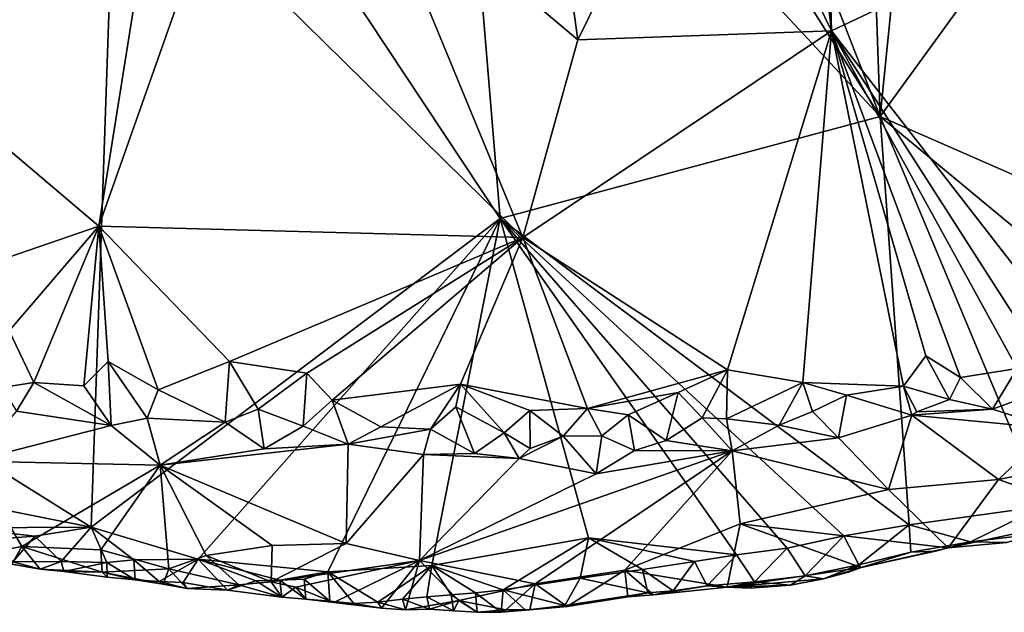
# Model space of a CAD drawing. Units: metres. Extents: x 28.95 to 32.37, y -15.06 to -9.14.
# Drawn here: x 30.53 to 30.94, y -12.68 to -12.43 of the extents above; entities that cross this region are included whole.
import ezdxf

# ---------------------------------------------------------------- set-up
doc = ezdxf.new("R2010")
doc.units = ezdxf.units.M

msp = doc.modelspace()

# ---------------------------------------------------------------- linework, layer by layer
at = {"layer": '1'}
for points in [[(30.57425, -12.27961, 0.42223), (30.41688, -12.55145, 0.42263), (30.5024, -12.26521, 0.42384)], [(30.88666, -12.47301, 0.41399), (30.81177, -12.28061, 0.4179), (30.87941, -12.2672, 0.41717)], [(30.88666, -12.47301, 0.41399), (30.87941, -12.2672, 0.41717), (30.89729, -12.36809, 0.41746)], [(30.88666, -12.47301, 0.41399), (30.71112, -12.28446, 0.41907), (30.76237, -12.27623, 0.41881)], [(30.76237, -12.27623, 0.41881), (30.81177, -12.28061, 0.4179), (30.88666, -12.47301, 0.41399)], [(30.56185, -12.64202, 0.41705), (30.41688, -12.55145, 0.42263), (30.57425, -12.27961, 0.42223)], [(30.56185, -12.64202, 0.41705), (30.57425, -12.27961, 0.42223), (30.73015, -12.51498, 0.41565)], [(30.73015, -12.51498, 0.41565), (30.57425, -12.27961, 0.42223), (30.71112, -12.28446, 0.41907)], [(30.88666, -12.47301, 0.41399), (30.89729, -12.36809, 0.41746), (31.02609, -12.28098, 0.41522)], [(30.88666, -12.47301, 0.41399), (31.02609, -12.28098, 0.41522), (31.12013, -12.57524, 0.41189)], [(30.73015, -12.51498, 0.41565), (30.71112, -12.28446, 0.41907), (30.88666, -12.47301, 0.41399)], [(30.85142, -12.3097, 0.55243), (30.81558, -12.33288, 0.55319), (30.86667, -12.43778, 0.55084)], [(30.85142, -12.3097, 0.55243), (30.86667, -12.43778, 0.55084), (30.86316, -12.31585, 0.55232)], [(30.52976, -12.31506, 0.55332), (30.47773, -12.4442, 0.55591), (30.59172, -12.35005, 0.55485)], [(30.86316, -12.31585, 0.55232), (30.86667, -12.43778, 0.55084), (30.99604, -12.37643, 0.55246)], [(30.67606, -12.36864, 0.5531), (30.76217, -12.44138, 0.55315), (30.74601, -12.32466, 0.55132)], [(30.74601, -12.32466, 0.55132), (30.76217, -12.44138, 0.55315), (30.81558, -12.33288, 0.55319)], [(30.81558, -12.33288, 0.55319), (30.76217, -12.44138, 0.55315), (30.86667, -12.43778, 0.55084)], [(30.47773, -12.4442, 0.55591), (30.56493, -12.51812, 0.55333), (30.59172, -12.35005, 0.55485)], [(30.59172, -12.35005, 0.55485), (30.56493, -12.51812, 0.55333), (30.60875, -12.39405, 0.55453)], [(30.60875, -12.39405, 0.55453), (30.73958, -12.52286, 0.54983), (30.67606, -12.36864, 0.5531)], [(30.67606, -12.36864, 0.5531), (30.73958, -12.52286, 0.54983), (30.76217, -12.44138, 0.55315)], [(30.86667, -12.43778, 0.55084), (30.95653, -12.55361, 0.54117), (30.99604, -12.37643, 0.55246)], [(30.60875, -12.39405, 0.55453), (30.56493, -12.51812, 0.55333), (30.73958, -12.52286, 0.54983)], [(30.73958, -12.52286, 0.54983), (30.82381, -12.57731, 0.5434), (30.86667, -12.43778, 0.55084)], [(30.76217, -12.44138, 0.55315), (30.73958, -12.52286, 0.54983), (30.86667, -12.43778, 0.55084)], [(30.86667, -12.43778, 0.55084), (30.82381, -12.57731, 0.5434), (30.85487, -12.58245, 0.5424)], [(30.86667, -12.43778, 0.55084), (30.85487, -12.58245, 0.5424), (30.89628, -12.58406, 0.54064)], [(30.86667, -12.43778, 0.55084), (30.89628, -12.58406, 0.54064), (30.9055, -12.57151, 0.5419)], [(30.86667, -12.43778, 0.55084), (30.9055, -12.57151, 0.5419), (30.91967, -12.58044, 0.54028)], [(30.86667, -12.43778, 0.55084), (30.91967, -12.58044, 0.54028), (30.9431, -12.57671, 0.53979)], [(30.86667, -12.43778, 0.55084), (30.9431, -12.57671, 0.53979), (30.94829, -12.56503, 0.54098)], [(30.86667, -12.43778, 0.55084), (30.94829, -12.56503, 0.54098), (30.95653, -12.55361, 0.54117)], [(30.47773, -12.4442, 0.55591), (30.47755, -12.54821, 0.55287), (30.56493, -12.51812, 0.55333)], [(30.73015, -12.51498, 0.41565), (30.88666, -12.47301, 0.41399), (30.89861, -12.64107, 0.41207)], [(30.89861, -12.64107, 0.41207), (30.88666, -12.47301, 0.41399), (30.95375, -12.63339, 0.41165)], [(30.95375, -12.63339, 0.41165), (30.88666, -12.47301, 0.41399), (31.04126, -12.6012, 0.41132)], [(31.04126, -12.6012, 0.41132), (30.88666, -12.47301, 0.41399), (31.12013, -12.57524, 0.41189)], [(30.56493, -12.51812, 0.55333), (30.47755, -12.54821, 0.55287), (30.52803, -12.56121, 0.55138)], [(30.52803, -12.56121, 0.55138), (30.53823, -12.58246, 0.54948), (30.56493, -12.51812, 0.55333)], [(30.56493, -12.51812, 0.55333), (30.53823, -12.58246, 0.54948), (30.55873, -12.58384, 0.54967)], [(30.56493, -12.51812, 0.55333), (30.55873, -12.58384, 0.54967), (30.56888, -12.57388, 0.55036)], [(30.60591, -12.65521, 0.41615), (30.56185, -12.64202, 0.41705), (30.73015, -12.51498, 0.41565)], [(30.56493, -12.51812, 0.55333), (30.56888, -12.57388, 0.55036), (30.58937, -12.58553, 0.54903)], [(30.56493, -12.51812, 0.55333), (30.58937, -12.58553, 0.54903), (30.61882, -12.5739, 0.54943)], [(30.56493, -12.51812, 0.55333), (30.61882, -12.5739, 0.54943), (30.73958, -12.52286, 0.54983)], [(30.60591, -12.65521, 0.41615), (30.73015, -12.51498, 0.41565), (30.65929, -12.66041, 0.41467)], [(30.70213, -12.65782, 0.41403), (30.65929, -12.66041, 0.41467), (30.73015, -12.51498, 0.41565)], [(30.70213, -12.65782, 0.41403), (30.73015, -12.51498, 0.41565), (30.76659, -12.64643, 0.41335)], [(30.76659, -12.64643, 0.41335), (30.73015, -12.51498, 0.41565), (30.82756, -12.65343, 0.41252)], [(30.84832, -12.65079, 0.41213), (30.82756, -12.65343, 0.41252), (30.73015, -12.51498, 0.41565)], [(30.84832, -12.65079, 0.41213), (30.73015, -12.51498, 0.41565), (30.87176, -12.64564, 0.41157)], [(30.87176, -12.64564, 0.41157), (30.73015, -12.51498, 0.41565), (30.89861, -12.64107, 0.41207)], [(30.73958, -12.52286, 0.54983), (30.61882, -12.5739, 0.54943), (30.65067, -12.57863, 0.54888)], [(30.73958, -12.52286, 0.54983), (30.65067, -12.57863, 0.54888), (30.66102, -12.5898, 0.54824)], [(30.73958, -12.52286, 0.54983), (30.66102, -12.5898, 0.54824), (30.71381, -12.58326, 0.54734)], [(30.73958, -12.52286, 0.54983), (30.71381, -12.58326, 0.54734), (30.76622, -12.59328, 0.54453)], [(30.73958, -12.52286, 0.54983), (30.76622, -12.59328, 0.54453), (30.82381, -12.57731, 0.5434)], [(30.48991, -12.62787, 0.41869), (30.41688, -12.55145, 0.42263), (30.56185, -12.64202, 0.41705)], [(30.52803, -12.56121, 0.55138), (30.52513, -12.58463, 0.54739), (30.53823, -12.58246, 0.54948)], [(30.56888, -12.57388, 0.55036), (30.55873, -12.58384, 0.54967), (30.5701, -12.60021, 0.54129)], [(30.56888, -12.57388, 0.55036), (30.5701, -12.60021, 0.54129), (30.5849, -12.59716, 0.54482)], [(30.56888, -12.57388, 0.55036), (30.5849, -12.59716, 0.54482), (30.58937, -12.58553, 0.54903)], [(30.61882, -12.5739, 0.54943), (30.58937, -12.58553, 0.54903), (30.61695, -12.59891, 0.5451)], [(30.61882, -12.5739, 0.54943), (30.61695, -12.59891, 0.5451), (30.63057, -12.59349, 0.54754)], [(30.61882, -12.5739, 0.54943), (30.63057, -12.59349, 0.54754), (30.65067, -12.57863, 0.54888)], [(30.9055, -12.57151, 0.5419), (30.89628, -12.58406, 0.54064), (30.91525, -12.58946, 0.53641)], [(30.9055, -12.57151, 0.5419), (30.91525, -12.58946, 0.53641), (30.91967, -12.58044, 0.54028)], [(30.63057, -12.59349, 0.54754), (30.6491, -12.60047, 0.54541), (30.65067, -12.57863, 0.54888)], [(30.65067, -12.57863, 0.54888), (30.6491, -12.60047, 0.54541), (30.66102, -12.5898, 0.54824)], [(30.76622, -12.59328, 0.54453), (30.80348, -12.58668, 0.54374), (30.82381, -12.57731, 0.5434)], [(30.80348, -12.58668, 0.54374), (30.81333, -12.5971, 0.54104), (30.82381, -12.57731, 0.5434)], [(30.81333, -12.5971, 0.54104), (30.82338, -12.59742, 0.54003), (30.82381, -12.57731, 0.5434)], [(30.82381, -12.57731, 0.5434), (30.82338, -12.59742, 0.54003), (30.85487, -12.58245, 0.5424)], [(30.91967, -12.58044, 0.54028), (30.93292, -12.59346, 0.53014), (30.9431, -12.57671, 0.53979)], [(30.9431, -12.57671, 0.53979), (30.93292, -12.59346, 0.53014), (30.94824, -12.58793, 0.5334)], [(30.52513, -12.58463, 0.54739), (30.53113, -12.59436, 0.54034), (30.53823, -12.58246, 0.54948)], [(30.53823, -12.58246, 0.54948), (30.53113, -12.59436, 0.54034), (30.5701, -12.60021, 0.54129)], [(30.53823, -12.58246, 0.54948), (30.5701, -12.60021, 0.54129), (30.55873, -12.58384, 0.54967)], [(30.85487, -12.58245, 0.5424), (30.82338, -12.59742, 0.54003), (30.84506, -12.60009, 0.53708)], [(30.85487, -12.58245, 0.5424), (30.84506, -12.60009, 0.53708), (30.85876, -12.59441, 0.5394)], [(30.85487, -12.58245, 0.5424), (30.85876, -12.59441, 0.5394), (30.87279, -12.58778, 0.54093)], [(30.85487, -12.58245, 0.5424), (30.87279, -12.58778, 0.54093), (30.89628, -12.58406, 0.54064)], [(30.91967, -12.58044, 0.54028), (30.91525, -12.58946, 0.53641), (30.93292, -12.59346, 0.53014)], [(30.58937, -12.58553, 0.54903), (30.5849, -12.59716, 0.54482), (30.61695, -12.59891, 0.5451)], [(30.66102, -12.5898, 0.54824), (30.68114, -12.60076, 0.54544), (30.71381, -12.58326, 0.54734)], [(30.71381, -12.58326, 0.54734), (30.68114, -12.60076, 0.54544), (30.70148, -12.60176, 0.54483)], [(30.71381, -12.58326, 0.54734), (30.70148, -12.60176, 0.54483), (30.71198, -12.59249, 0.54685)], [(30.71381, -12.58326, 0.54734), (30.71198, -12.59249, 0.54685), (30.73191, -12.6032, 0.54343)], [(30.71381, -12.58326, 0.54734), (30.73191, -12.6032, 0.54343), (30.74244, -12.59404, 0.54549)], [(30.71381, -12.58326, 0.54734), (30.74244, -12.59404, 0.54549), (30.76622, -12.59328, 0.54453)], [(30.76622, -12.59328, 0.54453), (30.78295, -12.59577, 0.54306), (30.80348, -12.58668, 0.54374)], [(30.78295, -12.59577, 0.54306), (30.79859, -12.60637, 0.53686), (30.80348, -12.58668, 0.54374)], [(30.80348, -12.58668, 0.54374), (30.79859, -12.60637, 0.53686), (30.81333, -12.5971, 0.54104)], [(30.87279, -12.58778, 0.54093), (30.89975, -12.59602, 0.53197), (30.89628, -12.58406, 0.54064)], [(30.89628, -12.58406, 0.54064), (30.89975, -12.59602, 0.53197), (30.90174, -12.59457, 0.53358)], [(30.89628, -12.58406, 0.54064), (30.90174, -12.59457, 0.53358), (30.91525, -12.58946, 0.53641)], [(30.66102, -12.5898, 0.54824), (30.6491, -12.60047, 0.54541), (30.66762, -12.60796, 0.54067)], [(30.66102, -12.5898, 0.54824), (30.66762, -12.60796, 0.54067), (30.68114, -12.60076, 0.54544)], [(30.87279, -12.58778, 0.54093), (30.85876, -12.59441, 0.5394), (30.86954, -12.60531, 0.52597)], [(30.87279, -12.58778, 0.54093), (30.86954, -12.60531, 0.52597), (30.89975, -12.59602, 0.53197)], [(30.91525, -12.58946, 0.53641), (30.90174, -12.59457, 0.53358), (30.93292, -12.59346, 0.53014)], [(30.93292, -12.59346, 0.53014), (30.95763, -12.6014, 0.51271), (30.94824, -12.58793, 0.5334)], [(30.53113, -12.59436, 0.54034), (30.51278, -12.6149, 0.50662), (30.5701, -12.60021, 0.54129)], [(30.63057, -12.59349, 0.54754), (30.61695, -12.59891, 0.5451), (30.63303, -12.60986, 0.53458)], [(30.63057, -12.59349, 0.54754), (30.63303, -12.60986, 0.53458), (30.6491, -12.60047, 0.54541)], [(30.71198, -12.59249, 0.54685), (30.70148, -12.60176, 0.54483), (30.71961, -12.61174, 0.53717)], [(30.71198, -12.59249, 0.54685), (30.71961, -12.61174, 0.53717), (30.73191, -12.6032, 0.54343)], [(30.74244, -12.59404, 0.54549), (30.73191, -12.6032, 0.54343), (30.74255, -12.60972, 0.53827)], [(30.74244, -12.59404, 0.54549), (30.75613, -12.60467, 0.54109), (30.76622, -12.59328, 0.54453)], [(30.74244, -12.59404, 0.54549), (30.74255, -12.60972, 0.53827), (30.75613, -12.60467, 0.54109)], [(30.76622, -12.59328, 0.54453), (30.75613, -12.60467, 0.54109), (30.77211, -12.60449, 0.53983)], [(30.76622, -12.59328, 0.54453), (30.77211, -12.60449, 0.53983), (30.78295, -12.59577, 0.54306)], [(30.85876, -12.59441, 0.5394), (30.84506, -12.60009, 0.53708), (30.86954, -12.60531, 0.52597)], [(30.90174, -12.59457, 0.53358), (30.89975, -12.59602, 0.53197), (30.93292, -12.59346, 0.53014)], [(30.93292, -12.59346, 0.53014), (30.89975, -12.59602, 0.53197), (30.95763, -12.6014, 0.51271)], [(30.5701, -12.60021, 0.54129), (30.59025, -12.61652, 0.52036), (30.5849, -12.59716, 0.54482)], [(30.5849, -12.59716, 0.54482), (30.59025, -12.61652, 0.52036), (30.61695, -12.59891, 0.5451)], [(30.61695, -12.59891, 0.5451), (30.59025, -12.61652, 0.52036), (30.63303, -12.60986, 0.53458)], [(30.78295, -12.59577, 0.54306), (30.77211, -12.60449, 0.53983), (30.78551, -12.61051, 0.53302)], [(30.78295, -12.59577, 0.54306), (30.78551, -12.61051, 0.53302), (30.79859, -12.60637, 0.53686)], [(30.81333, -12.5971, 0.54104), (30.79859, -12.60637, 0.53686), (30.82569, -12.61064, 0.52754)], [(30.81333, -12.5971, 0.54104), (30.82569, -12.61064, 0.52754), (30.82338, -12.59742, 0.54003)], [(30.82338, -12.59742, 0.54003), (30.82569, -12.61064, 0.52754), (30.84506, -12.60009, 0.53708)], [(30.86954, -12.60531, 0.52597), (30.8901, -12.62654, 0.48935), (30.89975, -12.59602, 0.53197)], [(30.8901, -12.62654, 0.48935), (30.93536, -12.62248, 0.48507), (30.89975, -12.59602, 0.53197)], [(30.89975, -12.59602, 0.53197), (30.93536, -12.62248, 0.48507), (30.95763, -12.6014, 0.51271)], [(30.59025, -12.61652, 0.52036), (30.5701, -12.60021, 0.54129), (30.51278, -12.6149, 0.50662)], [(30.6491, -12.60047, 0.54541), (30.63303, -12.60986, 0.53458), (30.66762, -12.60796, 0.54067)], [(30.68114, -12.60076, 0.54544), (30.66762, -12.60796, 0.54067), (30.70148, -12.60176, 0.54483)], [(30.66762, -12.60796, 0.54067), (30.69869, -12.61211, 0.53531), (30.70148, -12.60176, 0.54483)], [(30.70148, -12.60176, 0.54483), (30.69869, -12.61211, 0.53531), (30.71961, -12.61174, 0.53717)], [(30.71961, -12.61174, 0.53717), (30.73804, -12.61384, 0.53384), (30.73191, -12.6032, 0.54343)], [(30.73191, -12.6032, 0.54343), (30.73804, -12.61384, 0.53384), (30.74255, -12.60972, 0.53827)], [(30.84506, -12.60009, 0.53708), (30.82569, -12.61064, 0.52754), (30.86954, -12.60531, 0.52597)], [(30.93536, -12.62248, 0.48507), (30.98634, -12.61222, 0.48681), (30.95763, -12.6014, 0.51271)], [(30.73804, -12.61384, 0.53384), (30.76972, -12.62007, 0.52069), (30.75613, -12.60467, 0.54109)], [(30.74255, -12.60972, 0.53827), (30.73804, -12.61384, 0.53384), (30.75613, -12.60467, 0.54109)], [(30.75613, -12.60467, 0.54109), (30.76972, -12.62007, 0.52069), (30.77211, -12.60449, 0.53983)], [(30.77211, -12.60449, 0.53983), (30.76972, -12.62007, 0.52069), (30.78551, -12.61051, 0.53302)], [(30.78551, -12.61051, 0.53302), (30.82569, -12.61064, 0.52754), (30.79859, -12.60637, 0.53686)], [(30.82569, -12.61064, 0.52754), (30.8901, -12.62654, 0.48935), (30.86954, -12.60531, 0.52597)], [(30.63303, -12.60986, 0.53458), (30.59025, -12.61652, 0.52036), (30.66762, -12.60796, 0.54067)], [(30.66762, -12.60796, 0.54067), (30.59025, -12.61652, 0.52036), (30.66677, -12.64883, 0.48149)], [(30.66762, -12.60796, 0.54067), (30.66677, -12.64883, 0.48149), (30.69869, -12.61211, 0.53531)], [(30.69693, -12.65579, 0.47156), (30.74468, -12.66537, 0.45545), (30.82569, -12.61064, 0.52754)], [(30.69693, -12.65579, 0.47156), (30.82569, -12.61064, 0.52754), (30.76972, -12.62007, 0.52069)], [(30.82569, -12.61064, 0.52754), (30.74468, -12.66537, 0.45545), (30.7816, -12.65977, 0.45585)], [(30.76972, -12.62007, 0.52069), (30.82569, -12.61064, 0.52754), (30.78551, -12.61051, 0.53302)], [(30.82569, -12.61064, 0.52754), (30.7816, -12.65977, 0.45585), (30.82907, -12.64066, 0.48141)], [(30.82569, -12.61064, 0.52754), (30.82907, -12.64066, 0.48141), (30.8901, -12.62654, 0.48935)], [(30.51278, -12.6149, 0.50662), (30.51177, -12.65413, 0.4397), (30.53329, -12.65006, 0.45659)], [(30.51278, -12.6149, 0.50662), (30.53329, -12.65006, 0.45659), (30.59025, -12.61652, 0.52036)], [(30.69869, -12.61211, 0.53531), (30.66677, -12.64883, 0.48149), (30.69693, -12.65579, 0.47156)], [(30.73804, -12.61384, 0.53384), (30.69869, -12.61211, 0.53531), (30.69693, -12.65579, 0.47156)], [(30.73804, -12.61384, 0.53384), (30.69693, -12.65579, 0.47156), (30.76972, -12.62007, 0.52069)], [(30.69869, -12.61211, 0.53531), (30.73804, -12.61384, 0.53384), (30.71961, -12.61174, 0.53717)], [(30.93536, -12.62248, 0.48507), (30.97717, -12.63723, 0.44403), (30.98634, -12.61222, 0.48681)], [(30.53329, -12.65006, 0.45659), (30.56584, -12.65137, 0.46011), (30.59025, -12.61652, 0.52036)], [(30.59025, -12.61652, 0.52036), (30.56584, -12.65137, 0.46011), (30.59374, -12.65923, 0.45226)], [(30.59025, -12.61652, 0.52036), (30.59374, -12.65923, 0.45226), (30.6091, -12.65375, 0.46636)], [(30.59025, -12.61652, 0.52036), (30.6091, -12.65375, 0.46636), (30.63629, -12.64963, 0.47597)], [(30.63629, -12.64963, 0.47597), (30.66677, -12.64883, 0.48149), (30.59025, -12.61652, 0.52036)], [(30.93536, -12.62248, 0.48507), (30.8901, -12.62654, 0.48935), (30.91468, -12.65062, 0.43038)], [(30.93536, -12.62248, 0.48507), (30.91468, -12.65062, 0.43038), (30.97717, -12.63723, 0.44403)], [(30.8901, -12.62654, 0.48935), (30.82907, -12.64066, 0.48141), (30.91468, -12.65062, 0.43038)], [(30.50904, -12.6424, 0.41853), (30.48991, -12.62787, 0.41869), (30.56185, -12.64202, 0.41705)], [(30.89861, -12.64107, 0.41207), (30.95375, -12.63339, 0.41165), (30.92388, -12.64817, 0.41684)], [(30.92388, -12.64817, 0.41684), (30.95375, -12.63339, 0.41165), (30.95014, -12.64498, 0.41584)], [(30.91468, -12.65062, 0.43038), (30.93882, -12.64841, 0.42651), (30.97717, -12.63723, 0.44403)], [(30.53858, -12.64578, 0.41802), (30.50904, -12.6424, 0.41853), (30.56185, -12.64202, 0.41705)], [(30.51904, -12.64726, 0.41906), (30.50904, -12.6424, 0.41853), (30.53858, -12.64578, 0.41802)], [(30.53858, -12.64578, 0.41802), (30.56185, -12.64202, 0.41705), (30.54941, -12.65618, 0.4212)], [(30.54941, -12.65618, 0.4212), (30.56185, -12.64202, 0.41705), (30.56827, -12.65656, 0.41967)], [(30.56827, -12.65656, 0.41967), (30.56185, -12.64202, 0.41705), (30.57933, -12.65548, 0.41814)], [(30.57933, -12.65548, 0.41814), (30.56185, -12.64202, 0.41705), (30.60591, -12.65521, 0.41615)], [(30.7816, -12.65977, 0.45585), (30.82361, -12.66677, 0.42974), (30.82907, -12.64066, 0.48141)], [(30.82907, -12.64066, 0.48141), (30.82361, -12.66677, 0.42974), (30.87889, -12.6587, 0.4288)], [(30.82907, -12.64066, 0.48141), (30.87889, -12.6587, 0.4288), (30.91468, -12.65062, 0.43038)], [(30.87786, -12.65753, 0.41617), (30.87176, -12.64564, 0.41157), (30.89861, -12.64107, 0.41207)], [(30.87786, -12.65753, 0.41617), (30.89861, -12.64107, 0.41207), (30.89934, -12.65244, 0.41699)], [(30.89934, -12.65244, 0.41699), (30.89861, -12.64107, 0.41207), (30.92388, -12.64817, 0.41684)], [(30.51904, -12.64726, 0.41906), (30.53858, -12.64578, 0.41802), (30.52953, -12.6564, 0.42348)], [(30.52953, -12.6564, 0.42348), (30.53858, -12.64578, 0.41802), (30.54941, -12.65618, 0.4212)], [(30.73148, -12.66782, 0.41472), (30.70213, -12.65782, 0.41403), (30.76659, -12.64643, 0.41335)], [(30.73148, -12.66782, 0.41472), (30.76659, -12.64643, 0.41335), (30.76312, -12.66307, 0.41406)], [(30.76312, -12.66307, 0.41406), (30.76659, -12.64643, 0.41335), (30.78881, -12.65945, 0.41327)], [(30.78881, -12.65945, 0.41327), (30.76659, -12.64643, 0.41335), (30.81016, -12.6562, 0.41311)], [(30.81016, -12.6562, 0.41311), (30.76659, -12.64643, 0.41335), (30.82756, -12.65343, 0.41252)], [(30.84832, -12.65079, 0.41213), (30.87176, -12.64564, 0.41157), (30.85584, -12.66216, 0.41561)], [(30.85584, -12.66216, 0.41561), (30.87176, -12.64564, 0.41157), (30.87786, -12.65753, 0.41617)], [(30.93882, -12.64841, 0.42651), (30.92388, -12.64817, 0.41684), (30.95014, -12.64498, 0.41584)], [(30.51177, -12.65413, 0.4397), (30.52917, -12.65725, 0.43465), (30.53329, -12.65006, 0.45659)], [(30.53329, -12.65006, 0.45659), (30.52917, -12.65725, 0.43465), (30.54084, -12.65931, 0.43203)], [(30.53329, -12.65006, 0.45659), (30.54084, -12.65931, 0.43203), (30.56639, -12.6606, 0.4364)], [(30.53329, -12.65006, 0.45659), (30.56639, -12.6606, 0.4364), (30.56584, -12.65137, 0.46011)], [(30.56584, -12.65137, 0.46011), (30.56639, -12.6606, 0.4364), (30.59374, -12.65923, 0.45226)], [(30.6091, -12.65375, 0.46636), (30.63597, -12.66453, 0.44688), (30.63629, -12.64963, 0.47597)], [(30.63629, -12.64963, 0.47597), (30.63597, -12.66453, 0.44688), (30.66677, -12.64883, 0.48149)], [(30.66677, -12.64883, 0.48149), (30.63597, -12.66453, 0.44688), (30.69693, -12.65579, 0.47156)], [(30.82756, -12.65343, 0.41252), (30.84832, -12.65079, 0.41213), (30.8349, -12.66464, 0.41637)], [(30.8349, -12.66464, 0.41637), (30.84832, -12.65079, 0.41213), (30.85584, -12.66216, 0.41561)], [(30.87889, -12.6587, 0.4288), (30.90943, -12.65202, 0.42811), (30.91468, -12.65062, 0.43038)], [(30.90943, -12.65202, 0.42811), (30.89934, -12.65244, 0.41699), (30.92388, -12.64817, 0.41684)], [(30.90943, -12.65202, 0.42811), (30.92388, -12.64817, 0.41684), (30.91468, -12.65062, 0.43038)], [(30.91468, -12.65062, 0.43038), (30.92388, -12.64817, 0.41684), (30.93882, -12.64841, 0.42651)], [(30.56827, -12.65656, 0.41967), (30.57933, -12.65548, 0.41814), (30.57999, -12.6637, 0.42444)], [(30.57933, -12.65548, 0.41814), (30.60591, -12.65521, 0.41615), (30.58982, -12.66448, 0.42261)], [(30.57999, -12.6637, 0.42444), (30.57933, -12.65548, 0.41814), (30.58982, -12.66448, 0.42261)], [(30.58982, -12.66448, 0.42261), (30.60591, -12.65521, 0.41615), (30.59969, -12.6649, 0.42104)], [(30.6091, -12.65375, 0.46636), (30.59374, -12.65923, 0.45226), (30.6226, -12.66589, 0.44156)], [(30.59969, -12.6649, 0.42104), (30.60591, -12.65521, 0.41615), (30.61796, -12.668, 0.42245)], [(30.61796, -12.668, 0.42245), (30.60591, -12.65521, 0.41615), (30.62957, -12.66423, 0.41788)], [(30.62957, -12.66423, 0.41788), (30.60591, -12.65521, 0.41615), (30.63956, -12.66389, 0.41691)], [(30.63956, -12.66389, 0.41691), (30.60591, -12.65521, 0.41615), (30.65929, -12.66041, 0.41467)], [(30.6091, -12.65375, 0.46636), (30.6226, -12.66589, 0.44156), (30.63597, -12.66453, 0.44688)], [(30.63597, -12.66453, 0.44688), (30.64604, -12.66676, 0.4433), (30.69693, -12.65579, 0.47156)], [(30.64604, -12.66676, 0.4433), (30.66172, -12.67306, 0.4318), (30.69693, -12.65579, 0.47156)], [(30.69693, -12.65579, 0.47156), (30.66172, -12.67306, 0.4318), (30.68131, -12.67545, 0.4282)], [(30.69693, -12.65579, 0.47156), (30.68131, -12.67545, 0.4282), (30.69118, -12.67614, 0.42674)], [(30.69693, -12.65579, 0.47156), (30.69118, -12.67614, 0.42674), (30.71318, -12.67227, 0.43709)], [(30.69693, -12.65579, 0.47156), (30.71318, -12.67227, 0.43709), (30.74468, -12.66537, 0.45545)], [(30.81016, -12.6562, 0.41311), (30.82756, -12.65343, 0.41252), (30.81538, -12.66617, 0.41758)], [(30.81538, -12.66617, 0.41758), (30.82756, -12.65343, 0.41252), (30.8349, -12.66464, 0.41637)], [(30.87889, -12.6587, 0.4288), (30.87786, -12.65753, 0.41617), (30.89934, -12.65244, 0.41699)], [(30.87889, -12.6587, 0.4288), (30.89934, -12.65244, 0.41699), (30.90943, -12.65202, 0.42811)], [(30.52917, -12.65725, 0.43465), (30.52953, -12.6564, 0.42348), (30.54084, -12.65931, 0.43203)], [(30.54084, -12.65931, 0.43203), (30.52953, -12.6564, 0.42348), (30.54941, -12.65618, 0.4212)], [(30.54084, -12.65931, 0.43203), (30.54941, -12.65618, 0.4212), (30.55063, -12.66031, 0.43008)], [(30.54084, -12.65931, 0.43203), (30.55063, -12.66031, 0.43008), (30.56639, -12.6606, 0.4364)], [(30.55063, -12.66031, 0.43008), (30.54941, -12.65618, 0.4212), (30.56827, -12.65656, 0.41967)], [(30.55063, -12.66031, 0.43008), (30.56827, -12.65656, 0.41967), (30.56841, -12.66272, 0.42744)], [(30.59374, -12.65923, 0.45226), (30.56639, -12.6606, 0.4364), (30.59147, -12.6655, 0.4338)], [(30.56841, -12.66272, 0.42744), (30.56827, -12.65656, 0.41967), (30.57999, -12.6637, 0.42444)], [(30.59147, -12.6655, 0.4338), (30.60115, -12.66729, 0.43127), (30.59374, -12.65923, 0.45226)], [(30.59374, -12.65923, 0.45226), (30.60115, -12.66729, 0.43127), (30.6226, -12.66589, 0.44156)], [(30.65929, -12.66041, 0.41467), (30.70213, -12.65782, 0.41403), (30.67991, -12.67301, 0.41791)], [(30.67991, -12.67301, 0.41791), (30.70213, -12.65782, 0.41403), (30.68996, -12.67168, 0.41735)], [(30.68996, -12.67168, 0.41735), (30.70213, -12.65782, 0.41403), (30.69999, -12.67081, 0.41666)], [(30.69999, -12.67081, 0.41666), (30.70213, -12.65782, 0.41403), (30.71002, -12.66994, 0.41595)], [(30.71002, -12.66994, 0.41595), (30.70213, -12.65782, 0.41403), (30.72007, -12.66911, 0.41529)], [(30.72007, -12.66911, 0.41529), (30.70213, -12.65782, 0.41403), (30.73148, -12.66782, 0.41472)], [(30.74468, -12.66537, 0.45545), (30.75777, -12.67471, 0.43082), (30.7816, -12.65977, 0.45585)], [(30.7816, -12.65977, 0.45585), (30.75777, -12.67471, 0.43082), (30.78281, -12.6707, 0.43022)], [(30.76312, -12.66307, 0.41406), (30.78881, -12.65945, 0.41327), (30.791, -12.66905, 0.41865)], [(30.7816, -12.65977, 0.45585), (30.78281, -12.6707, 0.43022), (30.7933, -12.66993, 0.43026)], [(30.7816, -12.65977, 0.45585), (30.7933, -12.66993, 0.43026), (30.82361, -12.66677, 0.42974)], [(30.78881, -12.65945, 0.41327), (30.81016, -12.6562, 0.41311), (30.80149, -12.6683, 0.41827)], [(30.791, -12.66905, 0.41865), (30.78881, -12.65945, 0.41327), (30.80149, -12.6683, 0.41827)], [(30.80149, -12.6683, 0.41827), (30.81016, -12.6562, 0.41311), (30.81538, -12.66617, 0.41758)], [(30.82361, -12.66677, 0.42974), (30.86328, -12.6634, 0.42563), (30.87889, -12.6587, 0.4288)], [(30.86328, -12.6634, 0.42563), (30.85584, -12.66216, 0.41561), (30.87786, -12.65753, 0.41617)], [(30.86328, -12.6634, 0.42563), (30.87786, -12.65753, 0.41617), (30.87359, -12.66061, 0.42631)], [(30.87889, -12.6587, 0.4288), (30.86328, -12.6634, 0.42563), (30.87359, -12.66061, 0.42631)], [(30.87359, -12.66061, 0.42631), (30.87786, -12.65753, 0.41617), (30.87889, -12.6587, 0.4288)], [(30.56639, -12.6606, 0.4364), (30.55063, -12.66031, 0.43008), (30.56841, -12.66272, 0.42744)], [(30.56841, -12.66272, 0.42744), (30.57999, -12.6637, 0.42444), (30.56639, -12.6606, 0.4364)], [(30.56639, -12.6606, 0.4364), (30.57999, -12.6637, 0.42444), (30.59147, -12.6655, 0.4338)], [(30.57999, -12.6637, 0.42444), (30.58982, -12.66448, 0.42261), (30.59147, -12.6655, 0.4338)], [(30.62957, -12.66423, 0.41788), (30.63956, -12.66389, 0.41691), (30.64036, -12.67094, 0.42358)], [(30.63956, -12.66389, 0.41691), (30.65929, -12.66041, 0.41467), (30.64954, -12.66345, 0.41593)], [(30.63956, -12.66389, 0.41691), (30.64954, -12.66345, 0.41593), (30.65018, -12.67175, 0.42188)], [(30.64036, -12.67094, 0.42358), (30.63956, -12.66389, 0.41691), (30.65018, -12.67175, 0.42188)], [(30.64954, -12.66345, 0.41593), (30.65929, -12.66041, 0.41467), (30.66003, -12.67255, 0.42041)], [(30.65018, -12.67175, 0.42188), (30.64954, -12.66345, 0.41593), (30.66003, -12.67255, 0.42041)], [(30.66003, -12.67255, 0.42041), (30.65929, -12.66041, 0.41467), (30.66991, -12.67346, 0.41901)], [(30.66991, -12.67346, 0.41901), (30.65929, -12.66041, 0.41467), (30.67991, -12.67301, 0.41791)], [(30.73148, -12.66782, 0.41472), (30.76312, -12.66307, 0.41406), (30.75682, -12.67427, 0.41944)], [(30.75682, -12.67427, 0.41944), (30.76312, -12.66307, 0.41406), (30.791, -12.66905, 0.41865)], [(30.82361, -12.66677, 0.42974), (30.8497, -12.66597, 0.42543), (30.86328, -12.6634, 0.42563)], [(30.8497, -12.66597, 0.42543), (30.8349, -12.66464, 0.41637), (30.85584, -12.66216, 0.41561)], [(30.8497, -12.66597, 0.42543), (30.85584, -12.66216, 0.41561), (30.86328, -12.6634, 0.42563)], [(30.59147, -12.6655, 0.4338), (30.58982, -12.66448, 0.42261), (30.60115, -12.66729, 0.43127)], [(30.58982, -12.66448, 0.42261), (30.59969, -12.6649, 0.42104), (30.60115, -12.66729, 0.43127)], [(30.60115, -12.66729, 0.43127), (30.59969, -12.6649, 0.42104), (30.61796, -12.668, 0.42245)], [(30.60115, -12.66729, 0.43127), (30.61796, -12.668, 0.42245), (30.6226, -12.66589, 0.44156)], [(30.61796, -12.668, 0.42245), (30.62957, -12.66423, 0.41788), (30.64036, -12.67094, 0.42358)], [(30.6226, -12.66589, 0.44156), (30.61796, -12.668, 0.42245), (30.64036, -12.67094, 0.42358)], [(30.63597, -12.66453, 0.44688), (30.6226, -12.66589, 0.44156), (30.64036, -12.67094, 0.42358)], [(30.63597, -12.66453, 0.44688), (30.64036, -12.67094, 0.42358), (30.64604, -12.66676, 0.4433)], [(30.64604, -12.66676, 0.4433), (30.64036, -12.67094, 0.42358), (30.65018, -12.67175, 0.42188)], [(30.64604, -12.66676, 0.4433), (30.65018, -12.67175, 0.42188), (30.66172, -12.67306, 0.4318)], [(30.71318, -12.67227, 0.43709), (30.73254, -12.67612, 0.43285), (30.74468, -12.66537, 0.45545)], [(30.72007, -12.66911, 0.41529), (30.73148, -12.66782, 0.41472), (30.73066, -12.67705, 0.42043)], [(30.73066, -12.67705, 0.42043), (30.73148, -12.66782, 0.41472), (30.74068, -12.6762, 0.41978)], [(30.74068, -12.6762, 0.41978), (30.73148, -12.66782, 0.41472), (30.75682, -12.67427, 0.41944)], [(30.73254, -12.67612, 0.43285), (30.74245, -12.67607, 0.43166), (30.74468, -12.66537, 0.45545)], [(30.74468, -12.66537, 0.45545), (30.74245, -12.67607, 0.43166), (30.75777, -12.67471, 0.43082)], [(30.7933, -12.66993, 0.43026), (30.80149, -12.6683, 0.41827), (30.81538, -12.66617, 0.41758)], [(30.7933, -12.66993, 0.43026), (30.81538, -12.66617, 0.41758), (30.82361, -12.66677, 0.42974)], [(30.82361, -12.66677, 0.42974), (30.81538, -12.66617, 0.41758), (30.8349, -12.66464, 0.41637)], [(30.82361, -12.66677, 0.42974), (30.8349, -12.66464, 0.41637), (30.83309, -12.66722, 0.42691)], [(30.82361, -12.66677, 0.42974), (30.83309, -12.66722, 0.42691), (30.8497, -12.66597, 0.42543)], [(30.83309, -12.66722, 0.42691), (30.8349, -12.66464, 0.41637), (30.8497, -12.66597, 0.42543)], [(30.65018, -12.67175, 0.42188), (30.66003, -12.67255, 0.42041), (30.66172, -12.67306, 0.4318)], [(30.67991, -12.67301, 0.41791), (30.68996, -12.67168, 0.41735), (30.69118, -12.67614, 0.42674)], [(30.68996, -12.67168, 0.41735), (30.69999, -12.67081, 0.41666), (30.70109, -12.67589, 0.42525)], [(30.69118, -12.67614, 0.42674), (30.68996, -12.67168, 0.41735), (30.70109, -12.67589, 0.42525)], [(30.69999, -12.67081, 0.41666), (30.71002, -12.66994, 0.41595), (30.71094, -12.67651, 0.42363)], [(30.70109, -12.67589, 0.42525), (30.69999, -12.67081, 0.41666), (30.71094, -12.67651, 0.42363)], [(30.71002, -12.66994, 0.41595), (30.72007, -12.66911, 0.41529), (30.72078, -12.67714, 0.42182)], [(30.71094, -12.67651, 0.42363), (30.71002, -12.66994, 0.41595), (30.72078, -12.67714, 0.42182)], [(30.72078, -12.67714, 0.42182), (30.72007, -12.66911, 0.41529), (30.73066, -12.67705, 0.42043)], [(30.75777, -12.67471, 0.43082), (30.75682, -12.67427, 0.41944), (30.791, -12.66905, 0.41865)], [(30.75777, -12.67471, 0.43082), (30.791, -12.66905, 0.41865), (30.78281, -12.6707, 0.43022)], [(30.78281, -12.6707, 0.43022), (30.791, -12.66905, 0.41865), (30.7933, -12.66993, 0.43026)], [(30.7933, -12.66993, 0.43026), (30.791, -12.66905, 0.41865), (30.80149, -12.6683, 0.41827)], [(30.66172, -12.67306, 0.4318), (30.66003, -12.67255, 0.42041), (30.66991, -12.67346, 0.41901)], [(30.66172, -12.67306, 0.4318), (30.66991, -12.67346, 0.41901), (30.68131, -12.67545, 0.4282)], [(30.66991, -12.67346, 0.41901), (30.67991, -12.67301, 0.41791), (30.68131, -12.67545, 0.4282)], [(30.69118, -12.67614, 0.42674), (30.68131, -12.67545, 0.4282), (30.67991, -12.67301, 0.41791)], [(30.69118, -12.67614, 0.42674), (30.70109, -12.67589, 0.42525), (30.71318, -12.67227, 0.43709)], [(30.71318, -12.67227, 0.43709), (30.70109, -12.67589, 0.42525), (30.71094, -12.67651, 0.42363)], [(30.71094, -12.67651, 0.42363), (30.72078, -12.67714, 0.42182), (30.71318, -12.67227, 0.43709)], [(30.73254, -12.67612, 0.43285), (30.71318, -12.67227, 0.43709), (30.72078, -12.67714, 0.42182)], [(30.72078, -12.67714, 0.42182), (30.73066, -12.67705, 0.42043), (30.73254, -12.67612, 0.43285)], [(30.73254, -12.67612, 0.43285), (30.73066, -12.67705, 0.42043), (30.74068, -12.6762, 0.41978)], [(30.73254, -12.67612, 0.43285), (30.74068, -12.6762, 0.41978), (30.74245, -12.67607, 0.43166)], [(30.74245, -12.67607, 0.43166), (30.74068, -12.6762, 0.41978), (30.75682, -12.67427, 0.41944)], [(30.74245, -12.67607, 0.43166), (30.75682, -12.67427, 0.41944), (30.75777, -12.67471, 0.43082)]]:
    msp.add_3dface(points, dxfattribs=at)

doc.saveas('drawing.dxf')
